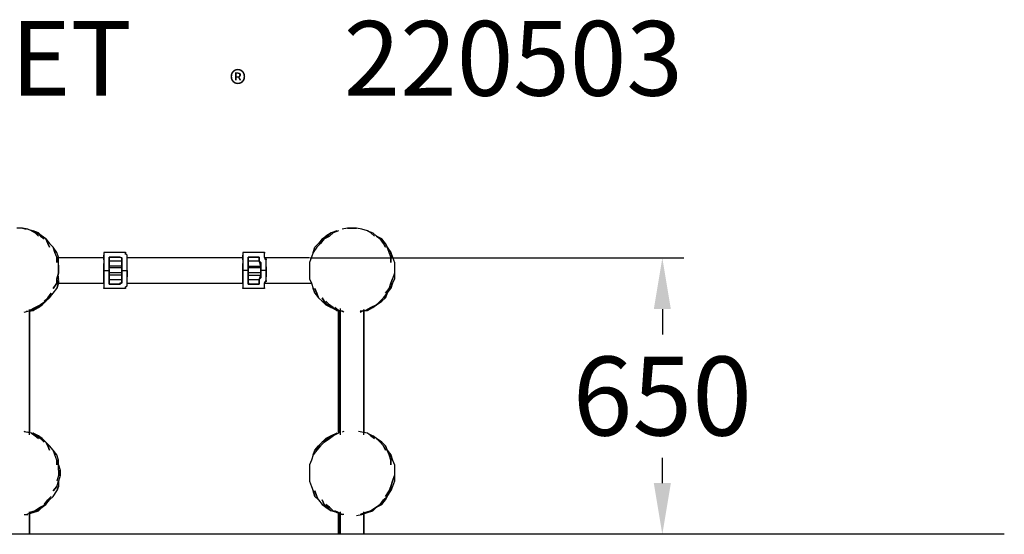
# Model space of a CAD drawing. Extents: x -1922 to 1922, y 0 to 1206.
# Drawn here: x -386 to 1922, y 0 to 1206 of the extents above; entities that cross this region are included whole.
import ezdxf

# ---------------------------------------------------------------- set-up
doc = ezdxf.new("R2010")
doc.units = 0
doc.header["$LTSCALE"] = 5
doc.header["$PDMODE"] = 33
doc.header["$PDSIZE"] = 20
doc.layers.get('Defpoints').update_dxf_attribs({"linetype": 'CONTINUOUS'})
for name, color, linetype in [('Lg_area', 4, 'CONTINUOUS'), ('Lg_dim', 7, 'CONTINUOUS'), ('Lg_prod', 40, 'CONTINUOUS'), ('Lg_txt', 4, 'CONTINUOUS')]:
    doc.layers.add(name, color=color, linetype=linetype)
doc.styles.add('LG1', font='arial.ttf', dxfattribs={"height": 185})
doc.styles.add('LG2', font='txt', dxfattribs={"height": 185})
doc.styles.get("Standard").update_dxf_attribs({"font": 'SIMPLEX'})
doc.dimstyles.new('LG_DIM', dxfattribs={"dimtxt": 2.5, "dimasz": 2.5, "dimexe": 1.25, "dimexo": 0.625, "dimtad": 1, "dimdec": 4, "dimdsep": 46, "dimlunit": 6, "dimtxsty": 'Standard', "dimcen": 2.5, "dimadec": 0, "dimazin": 0, "dimtfac": 1, "dimtdec": 4, "dimtmove": 0, "dimatfit": 3, "dimfxl": 0, "dimtolj": 1, "dimtzin": 0, "dimarcsym": 0})

# ---------------------------------------------------------------- blocks, each defined once
blk = doc.blocks.new('*D4')
at = {"layer": 'Defpoints', "color": 0}
for p in [(293.5, 647.8), (1120.4, 647.8), (1922, 0)]:
    blk.add_point(p, dxfattribs=at)
at = {"layer": 'Lg_dim', "color": 0, "lineweight": -2}
for p, q in [((294.5, 647.8), (1170.4, 647.8)), ((1120.4, 527.8), (1120.4, 468.5)), ((1120.4, 120), (1120.4, 179.6)), ((1921, 0), (1070.4, 0))]:
    blk.add_line(p, q, dxfattribs=at)
at = {"layer": 'Lg_dim', "color": 0}
for points in [[(1100.4, 527.8), (1140.4, 527.8), (1120.4, 647.8)], [(1100.4, 120), (1140.4, 120), (1120.4, 0)]]:
    blk.add_solid(points, dxfattribs=at)
at = {"layer": 'Lg_dim', "color": 4, "insert": (1120.4, 324.1), "char_height": 185, "attachment_point": 5, "style": 'LG1'}
blk.add_mtext('\\A1;650', dxfattribs=at)
blk = doc.blocks.new('prodnum')
at = {"layer": 'Lg_txt'}
for s, height, style, p in [('LAPPSET', 175, 'LG2', (0, 0)), ('®', 60, 'LG1', (1232.6, -2.3))]:
    blk.add_text(s, height=height, dxfattribs=dict(at, style=style)).set_placement(p)
at = {"layer": 'Lg_txt', "style": 'LG1'}
blk.add_attdef('PRODNUM', (1500, 0), '', height=175, dxfattribs=at)

msp = doc.modelspace()

# ---------------------------------------------------------------- linework, layer by layer
at = {"layer": 'Lg_area'}
msp.add_line((1922, 0), (-1922, 0), dxfattribs=at)
at = {"layer": 'Lg_prod'}
for p, q in [((-379.663, 717.61215), (-392.3641, 717.61215)), ((-366.9619, 715.4953), (-379.663, 717.61215)), ((-379.663, 717.61215), (-371.1956, 715.4953)), ((-366.9619, 715.4953), (-379.663, 717.61215)), ((-358.4945, 711.2616), (-366.9619, 715.4953)), ((-366.9619, 715.4953), (-354.2608, 711.2616)), ((382.403, 717.61215), (369.7019, 715.4953)), ((390.8704, 717.61215), (382.403, 717.61215)), ((382.403, 717.61215), (390.8704, 717.61215)), ((403.5715, 717.61215), (390.8704, 717.61215)), ((390.8704, 717.61215), (403.5715, 717.61215)), ((416.2726, 715.4953), (403.5715, 717.61215)), ((428.9737, 711.2616), (416.2726, 715.4953)), ((-358.4945, 711.2616), (-350.0271, 707.0279)), ((-350.0271, 707.0279), (-358.4945, 711.2616)), ((-341.5597, 707.0279), (-354.2608, 711.2616)), ((-354.2608, 711.2616), (-345.7934, 707.0279)), ((-341.5597, 707.0279), (-354.2608, 711.2616)), ((-345.7934, 707.0279), (-354.2608, 711.2616)), ((-341.5597, 698.5605), (-350.0271, 707.0279)), ((-350.0271, 707.0279), (-341.5597, 698.5605)), ((-345.7934, 707.0279), (-337.326, 698.5605)), ((-337.326, 698.5605), (-345.7934, 707.0279)), ((-333.0923, 698.5605), (-341.5597, 707.0279)), ((-341.5597, 707.0279), (-333.0923, 698.5605)), ((-328.8586, 692.20995), (-337.326, 698.5605)), ((-337.326, 698.5605), (-328.8586, 692.20995)), ((-324.6249, 692.20995), (-333.0923, 698.5605)), ((335.8323, 698.5605), (323.1312, 692.20995)), ((323.1312, 692.20995), (331.5986, 698.5605)), ((335.8323, 698.5605), (323.1312, 692.20995)), ((323.1312, 692.20995), (331.5986, 698.5605)), ((327.3649, 692.20995), (340.066, 698.5605)), ((340.066, 698.5605), (327.3649, 692.20995)), ((331.5986, 698.5605), (344.2997, 707.0279)), ((344.2997, 707.0279), (331.5986, 698.5605)), ((344.2997, 707.0279), (335.8323, 698.5605)), ((344.2997, 707.0279), (335.8323, 698.5605)), ((348.5334, 707.0279), (340.066, 698.5605)), ((340.066, 698.5605), (348.5334, 707.0279)), ((357.0008, 711.2616), (344.2997, 707.0279)), ((361.2345, 711.2616), (348.5334, 707.0279)), ((437.4411, 707.0279), (428.9737, 711.2616)), ((428.9737, 711.2616), (441.6748, 707.0279)), ((437.4411, 707.0279), (428.9737, 711.2616)), ((445.9085, 698.5605), (437.4411, 707.0279)), ((437.4411, 707.0279), (445.9085, 698.5605)), ((450.1422, 698.5605), (441.6748, 707.0279)), ((458.6096, 692.20995), (450.1422, 698.5605)), ((450.1422, 698.5605), (458.6096, 692.20995)), ((462.8433, 692.20995), (450.1422, 698.5605)), ((450.1422, 698.5605), (462.8433, 692.20995)), ((-320.3912, 681.6257), (-324.6249, 692.20995)), ((-324.6249, 692.20995), (-316.1575, 681.6257)), ((-320.3912, 681.6257), (-324.6249, 692.20995)), ((-316.1575, 673.1583), (-320.3912, 681.6257)), ((-320.3912, 681.6257), (-316.1575, 673.1583)), ((-307.6901, 673.1583), (-316.1575, 681.6257)), ((-303.4564, 660.4572), (-307.6901, 673.1583)), ((-307.6901, 673.1583), (-303.4564, 660.4572)), ((-299.2227, 660.4572), (-307.6901, 673.1583)), ((310.4301, 673.1583), (301.9627, 660.4572)), ((301.9627, 660.4572), (306.1964, 673.1583)), ((310.4301, 673.1583), (301.9627, 660.4572)), ((301.9627, 660.4572), (306.1964, 673.1583)), ((314.6638, 681.6257), (306.1964, 673.1583)), ((306.1964, 673.1583), (314.6638, 681.6257)), ((318.8975, 681.6257), (310.4301, 673.1583)), ((310.4301, 673.1583), (318.8975, 681.6257)), ((323.1312, 692.20995), (314.6638, 681.6257)), ((327.3649, 692.20995), (318.8975, 681.6257)), ((318.8975, 681.6257), (327.3649, 692.20995)), ((467.077, 681.6257), (458.6096, 692.20995)), ((458.6096, 692.20995), (467.077, 681.6257)), ((471.3107, 681.6257), (462.8433, 692.20995)), ((471.3107, 681.6257), (462.8433, 692.20995)), ((471.3107, 673.1583), (467.077, 681.6257)), ((467.077, 681.6257), (471.3107, 673.1583)), ((475.5444, 673.1583), (471.3107, 681.6257)), ((471.3107, 681.6257), (475.5444, 673.1583)), ((479.7781, 660.4572), (475.5444, 673.1583)), ((475.5444, 673.1583), (484.0118, 660.4572)), ((479.7781, 660.4572), (475.5444, 673.1583)), ((-299.2227, 649.87295), (-303.4564, 660.4572)), ((-299.2227, 649.87295), (-303.4564, 660.4572)), ((-294.989, 649.87295), (-299.2227, 660.4572)), ((-294.989, 649.87295), (-299.2227, 660.4572)), ((-299.2227, 649.87295), (-299.2227, 637.17185)), ((-299.2227, 637.17185), (-299.2227, 649.87295)), ((-189.1465, 647.7561), (-299.2227, 647.7561)), ((-294.989, 637.17185), (-294.989, 649.87295)), ((-138.3421, 660.4572), (-189.1465, 660.4572)), ((-189.1465, 660.4572), (-189.1465, 658.34035)), ((-189.1465, 660.4572), (-189.1465, 658.34035)), ((-189.1465, 660.4572), (-187.02965, 660.4572)), ((-189.1465, 658.34035), (-189.1465, 654.10665)), ((-189.1465, 658.34035), (-189.1465, 654.10665)), ((-189.1465, 649.87295), (-189.1465, 654.10665)), ((-189.1465, 654.10665), (-189.1465, 649.87295)), ((-189.1465, 643.5224), (-189.1465, 649.87295)), ((-189.1465, 649.87295), (-189.1465, 643.5224)), ((-176.4454, 649.87295), (-151.0432, 649.87295)), ((-176.4454, 647.7561), (-176.4454, 649.87295)), ((-176.4454, 647.7561), (-176.4454, 649.87295)), ((-176.4454, 649.87295), (-176.4454, 647.7561)), ((-176.4454, 649.87295), (-151.0432, 649.87295)), ((-151.0432, 649.87295), (-176.4454, 649.87295)), ((-176.4454, 649.87295), (-151.0432, 649.87295)), ((-176.4454, 649.87295), (-176.4454, 647.7561)), ((-176.4454, 643.5224), (-176.4454, 647.7561)), ((-176.4454, 643.5224), (-176.4454, 647.7561)), ((-176.4454, 647.7561), (-176.4454, 645.63925)), ((-176.4454, 647.7561), (-176.4454, 645.63925)), ((-151.0432, 649.87295), (-146.8095, 647.7561)), ((-151.0432, 649.87295), (-146.8095, 647.7561)), ((-146.8095, 647.7561), (-151.0432, 649.87295)), ((-146.8095, 647.7561), (-151.0432, 649.87295)), ((-146.8095, 647.7561), (-146.8095, 643.5224)), ((-146.8095, 645.63925), (-146.8095, 647.7561)), ((-146.8095, 647.7561), (-146.8095, 643.5224)), ((-146.8095, 645.63925), (-146.8095, 647.7561)), ((-138.3421, 656.2235), (-138.3421, 660.4572)), ((-138.3421, 660.4572), (-136.22525, 660.4572)), ((-138.3421, 658.34035), (-138.3421, 660.4572)), ((-138.3421, 660.4572), (-138.3421, 656.2235)), ((-138.3421, 658.34035), (-138.3421, 660.4572)), ((-134.1084, 654.10665), (-138.3421, 658.34035)), ((-134.1084, 654.10665), (-138.3421, 658.34035)), ((-134.1084, 649.87295), (-134.1084, 654.10665)), ((-134.1084, 649.87295), (-134.1084, 654.10665)), ((-134.1084, 643.5224), (-134.1084, 649.87295)), ((-134.1084, 643.5224), (-134.1084, 649.87295)), ((136.8484, 647.7561), (-134.1084, 647.7561)), ((136.8484, 660.4572), (136.8484, 658.34035)), ((136.8484, 660.4572), (138.96525, 660.4572)), ((187.6528, 660.4572), (136.8484, 660.4572)), ((136.8484, 660.4572), (136.8484, 658.34035)), ((136.8484, 660.4572), (138.96525, 660.4572)), ((136.8484, 658.34035), (136.8484, 654.10665)), ((136.8484, 658.34035), (136.8484, 654.10665)), ((136.8484, 649.87295), (136.8484, 654.10665)), ((136.8484, 654.10665), (136.8484, 649.87295)), ((136.8484, 643.5224), (136.8484, 649.87295)), ((136.8484, 649.87295), (136.8484, 643.5224)), ((174.9517, 649.87295), (149.5495, 649.87295)), ((149.5495, 649.87295), (174.9517, 649.87295)), ((149.5495, 649.87295), (174.9517, 649.87295)), ((149.5495, 647.7561), (149.5495, 649.87295)), ((149.5495, 647.7561), (149.5495, 649.87295)), ((149.5495, 649.87295), (149.5495, 647.7561)), ((149.5495, 649.87295), (174.9517, 649.87295)), ((149.5495, 649.87295), (149.5495, 647.7561)), ((149.5495, 643.5224), (149.5495, 647.7561)), ((149.5495, 643.5224), (149.5495, 647.7561)), ((149.5495, 647.7561), (149.5495, 645.63925)), ((149.5495, 645.63925), (149.5495, 647.7561)), ((174.9517, 649.87295), (174.9517, 647.7561)), ((174.9517, 647.7561), (174.9517, 649.87295)), ((174.9517, 649.87295), (174.9517, 647.7561)), ((174.9517, 647.7561), (174.9517, 649.87295)), ((174.9517, 645.63925), (174.9517, 647.7561)), ((174.9517, 647.7561), (174.9517, 643.5224)), ((174.9517, 647.7561), (174.9517, 643.5224)), ((174.9517, 647.7561), (174.9517, 645.63925)), ((187.6528, 660.4572), (189.76965, 660.4572)), ((187.6528, 658.34035), (187.6528, 660.4572)), ((187.6528, 660.4572), (189.76965, 660.4572)), ((187.6528, 658.34035), (187.6528, 660.4572)), ((187.6528, 654.10665), (187.6528, 658.34035)), ((187.6528, 654.10665), (187.6528, 658.34035)), ((187.6528, 649.87295), (187.6528, 654.10665)), ((187.6528, 649.87295), (187.6528, 654.10665)), ((191.8865, 643.5224), (187.6528, 649.87295)), ((191.8865, 643.5224), (187.6528, 649.87295)), ((293.4953, 647.7561), (187.6528, 647.7561)), ((297.729, 649.87295), (293.4953, 637.17185)), ((301.9627, 660.4572), (297.729, 649.87295)), ((484.0118, 649.87295), (479.7781, 660.4572)), ((479.7781, 660.4572), (484.0118, 649.87295)), ((484.0118, 660.4572), (488.2455, 649.87295)), ((488.2455, 649.87295), (484.0118, 660.4572)), ((484.0118, 649.87295), (484.0118, 637.17185)), ((484.0118, 637.17185), (484.0118, 649.87295)), ((488.2455, 649.87295), (492.4792, 637.17185)), ((488.2455, 649.87295), (492.4792, 637.17185)), ((-294.989, 624.47075), (-294.989, 637.17185)), ((-294.989, 630.8213), (-294.989, 624.47075)), ((-294.989, 624.47075), (-294.989, 611.76965)), ((-294.989, 611.76965), (-294.989, 624.47075)), ((-189.1465, 643.5224), (-189.1465, 635.055)), ((-189.1465, 643.5224), (-189.1465, 635.055)), ((-189.1465, 635.055), (-189.1465, 626.5876)), ((-189.1465, 626.5876), (-189.1465, 635.055)), ((-189.1465, 626.5876), (-189.1465, 618.1202)), ((-189.1465, 618.1202), (-189.1465, 626.5876)), ((-176.4454, 645.63925), (-176.4454, 641.40555)), ((-176.4454, 645.63925), (-176.4454, 641.40555)), ((-176.4454, 641.40555), (-176.4454, 643.5224)), ((-176.4454, 641.40555), (-176.4454, 643.5224)), ((-176.4454, 641.40555), (-176.4454, 637.17185)), ((-176.4454, 628.70445), (-176.4454, 641.40555)), ((-176.4454, 637.17185), (-176.4454, 641.40555)), ((-176.4454, 628.70445), (-176.4454, 641.40555)), ((-176.4454, 641.40555), (-146.8095, 641.40555)), ((-176.4454, 637.17185), (-176.4454, 632.93815)), ((-176.4454, 632.93815), (-176.4454, 637.17185)), ((-176.4454, 632.93815), (-176.4454, 628.70445)), ((-176.4454, 632.93815), (-176.4454, 628.70445)), ((-176.4454, 622.3539), (-176.4454, 628.70445)), ((-176.4454, 628.70445), (-176.4454, 626.5876)), ((-176.4454, 622.3539), (-176.4454, 628.70445)), ((-146.8095, 628.70445), (-176.4454, 628.70445)), ((-176.4454, 628.70445), (-176.4454, 626.5876)), ((-176.4454, 624.47075), (-176.4454, 626.5876)), ((-176.4454, 624.47075), (-176.4454, 626.5876)), ((-176.4454, 618.1202), (-176.4454, 624.47075)), ((-146.8095, 624.47075), (-176.4454, 624.47075)), ((-176.4454, 618.1202), (-176.4454, 624.47075)), ((-146.8095, 641.40555), (-146.8095, 645.63925)), ((-146.8095, 641.40555), (-146.8095, 645.63925)), ((-146.8095, 643.5224), (-146.8095, 641.40555)), ((-146.8095, 643.5224), (-146.8095, 641.40555)), ((-146.8095, 637.17185), (-146.8095, 641.40555)), ((-146.8095, 628.70445), (-146.8095, 641.40555)), ((-146.8095, 641.40555), (-146.8095, 637.17185)), ((-146.8095, 641.40555), (-146.8095, 628.70445)), ((-146.8095, 632.93815), (-146.8095, 637.17185)), ((-146.8095, 637.17185), (-146.8095, 632.93815)), ((-146.8095, 632.93815), (-146.8095, 628.70445)), ((-146.8095, 632.93815), (-146.8095, 628.70445)), ((-146.8095, 628.70445), (-146.8095, 622.3539)), ((-146.8095, 626.5876), (-146.8095, 628.70445)), ((-146.8095, 628.70445), (-146.8095, 622.3539)), ((-146.8095, 626.5876), (-146.8095, 628.70445)), ((-146.8095, 624.47075), (-146.8095, 626.5876)), ((-146.8095, 624.47075), (-146.8095, 626.5876)), ((-146.8095, 618.1202), (-146.8095, 624.47075)), ((-146.8095, 618.1202), (-146.8095, 624.47075)), ((-134.1084, 635.055), (-134.1084, 643.5224)), ((-134.1084, 635.055), (-134.1084, 643.5224)), ((-134.1084, 626.5876), (-134.1084, 635.055)), ((-134.1084, 626.5876), (-134.1084, 635.055)), ((-134.1084, 618.1202), (-134.1084, 626.5876)), ((-134.1084, 618.1202), (-134.1084, 626.5876)), ((136.8484, 643.5224), (136.8484, 635.055)), ((136.8484, 643.5224), (136.8484, 635.055)), ((136.8484, 635.055), (136.8484, 626.5876)), ((136.8484, 626.5876), (136.8484, 635.055)), ((136.8484, 626.5876), (136.8484, 618.1202)), ((136.8484, 618.1202), (136.8484, 626.5876)), ((149.5495, 645.63925), (149.5495, 641.40555)), ((149.5495, 641.40555), (149.5495, 645.63925)), ((149.5495, 641.40555), (149.5495, 643.5224)), ((149.5495, 641.40555), (149.5495, 643.5224)), ((149.5495, 641.40555), (149.5495, 637.17185)), ((149.5495, 628.70445), (149.5495, 641.40555)), ((149.5495, 637.17185), (149.5495, 641.40555)), ((149.5495, 628.70445), (149.5495, 641.40555)), ((149.5495, 641.40555), (174.9517, 641.40555)), ((149.5495, 637.17185), (149.5495, 632.93815)), ((149.5495, 632.93815), (149.5495, 637.17185)), ((149.5495, 632.93815), (149.5495, 628.70445)), ((149.5495, 632.93815), (149.5495, 628.70445)), ((149.5495, 622.3539), (149.5495, 628.70445)), ((149.5495, 628.70445), (149.5495, 626.5876)), ((149.5495, 622.3539), (149.5495, 628.70445)), ((149.5495, 626.5876), (149.5495, 628.70445)), ((149.5495, 628.70445), (179.1854, 628.70445)), ((149.5495, 624.47075), (149.5495, 626.5876)), ((149.5495, 624.47075), (149.5495, 626.5876)), ((149.5495, 618.1202), (149.5495, 624.47075)), ((179.1854, 624.47075), (149.5495, 624.47075)), ((149.5495, 624.47075), (149.5495, 618.1202)), ((174.9517, 641.40555), (174.9517, 645.63925)), ((174.9517, 645.63925), (174.9517, 641.40555)), ((174.9517, 643.5224), (174.9517, 641.40555)), ((174.9517, 643.5224), (174.9517, 641.40555)), ((179.1854, 628.70445), (174.9517, 641.40555)), ((174.9517, 641.40555), (179.1854, 637.17185)), ((174.9517, 641.40555), (179.1854, 637.17185)), ((174.9517, 641.40555), (179.1854, 628.70445)), ((179.1854, 632.93815), (179.1854, 637.17185)), ((179.1854, 637.17185), (179.1854, 632.93815)), ((179.1854, 628.70445), (179.1854, 632.93815)), ((179.1854, 632.93815), (179.1854, 628.70445)), ((179.1854, 626.5876), (179.1854, 628.70445)), ((179.1854, 628.70445), (179.1854, 622.3539)), ((179.1854, 628.70445), (179.1854, 622.3539)), ((179.1854, 626.5876), (179.1854, 628.70445)), ((179.1854, 624.47075), (179.1854, 626.5876)), ((179.1854, 626.5876), (179.1854, 624.47075)), ((179.1854, 618.1202), (179.1854, 624.47075)), ((179.1854, 618.1202), (179.1854, 624.47075)), ((187.6528, 645.63925), (191.8865, 645.63925)), ((187.6528, 645.63925), (191.8865, 645.63925)), ((191.8865, 645.63925), (191.8865, 643.5224)), ((191.8865, 645.63925), (191.8865, 643.5224)), ((191.8865, 635.055), (191.8865, 643.5224)), ((191.8865, 635.055), (191.8865, 643.5224)), ((191.8865, 626.5876), (191.8865, 635.055)), ((191.8865, 626.5876), (191.8865, 635.055)), ((191.8865, 626.5876), (191.8865, 618.1202)), ((191.8865, 618.1202), (191.8865, 626.5876)), ((293.4953, 637.17185), (293.4953, 624.47075)), ((293.4953, 624.47075), (293.4953, 611.76965)), ((492.4792, 637.17185), (492.4792, 624.47075)), ((492.4792, 624.47075), (492.4792, 611.76965)), ((-294.989, 611.76965), (-299.2227, 599.06855)), ((-299.2227, 599.06855), (-294.989, 611.76965)), ((-294.989, 599.06855), (-294.989, 605.4191)), ((-189.1465, 618.1202), (-176.4454, 618.1202)), ((-189.1465, 609.6528), (-189.1465, 618.1202)), ((-189.1465, 618.1202), (-189.1465, 609.6528)), ((-189.1465, 603.30225), (-189.1465, 609.6528)), ((-189.1465, 609.6528), (-189.1465, 603.30225)), ((-189.1465, 594.83485), (-189.1465, 603.30225)), ((-189.1465, 603.30225), (-189.1465, 594.83485)), ((-176.4454, 618.1202), (-176.4454, 622.3539)), ((-176.4454, 622.3539), (-176.4454, 618.1202)), ((-176.4454, 618.1202), (-176.4454, 613.8865)), ((-176.4454, 618.1202), (-176.4454, 613.8865)), ((-176.4454, 613.8865), (-176.4454, 618.1202)), ((-176.4454, 613.8865), (-176.4454, 618.1202)), ((-176.4454, 613.8865), (-176.4454, 609.6528)), ((-176.4454, 613.8865), (-176.4454, 611.76965)), ((-176.4454, 609.6528), (-176.4454, 613.8865)), ((-176.4454, 611.76965), (-176.4454, 613.8865)), ((-176.4454, 613.8865), (-146.8095, 613.8865)), ((-176.4454, 611.76965), (-176.4454, 607.53595)), ((-176.4454, 607.53595), (-176.4454, 611.76965)), ((-176.4454, 609.6528), (-176.4454, 605.4191)), ((-176.4454, 605.4191), (-176.4454, 609.6528)), ((-176.4454, 607.53595), (-176.4454, 596.9517)), ((-146.8095, 607.53595), (-176.4454, 607.53595)), ((-176.4454, 607.53595), (-176.4454, 596.9517)), ((-176.4454, 601.1854), (-176.4454, 605.4191)), ((-176.4454, 601.1854), (-176.4454, 605.4191)), ((-176.4454, 596.9517), (-176.4454, 601.1854)), ((-176.4454, 596.9517), (-176.4454, 601.1854)), ((-146.8095, 622.3539), (-146.8095, 618.1202)), ((-146.8095, 622.3539), (-146.8095, 618.1202)), ((-146.8095, 613.8865), (-146.8095, 618.1202)), ((-146.8095, 618.1202), (-134.1084, 618.1202)), ((-146.8095, 618.1202), (-146.8095, 613.8865)), ((-146.8095, 613.8865), (-146.8095, 618.1202)), ((-146.8095, 613.8865), (-146.8095, 618.1202)), ((-146.8095, 613.8865), (-146.8095, 609.6528)), ((-146.8095, 611.76965), (-146.8095, 613.8865)), ((-146.8095, 613.8865), (-146.8095, 609.6528)), ((-146.8095, 613.8865), (-146.8095, 611.76965)), ((-146.8095, 607.53595), (-146.8095, 611.76965)), ((-146.8095, 611.76965), (-146.8095, 607.53595)), ((-146.8095, 609.6528), (-146.8095, 605.4191)), ((-146.8095, 609.6528), (-146.8095, 605.4191)), ((-146.8095, 596.9517), (-146.8095, 607.53595)), ((-146.8095, 596.9517), (-146.8095, 607.53595)), ((-146.8095, 601.1854), (-146.8095, 605.4191)), ((-146.8095, 605.4191), (-146.8095, 601.1854)), ((-146.8095, 596.9517), (-146.8095, 601.1854)), ((-146.8095, 601.1854), (-146.8095, 596.9517)), ((-134.1084, 609.6528), (-134.1084, 618.1202)), ((-134.1084, 618.1202), (-134.1084, 609.6528)), ((-134.1084, 603.30225), (-134.1084, 609.6528)), ((-134.1084, 609.6528), (-134.1084, 603.30225)), ((-134.1084, 594.83485), (-134.1084, 603.30225)), ((-134.1084, 594.83485), (-134.1084, 603.30225)), ((149.5495, 618.1202), (136.8484, 618.1202)), ((136.8484, 609.6528), (136.8484, 618.1202)), ((136.8484, 618.1202), (136.8484, 609.6528)), ((136.8484, 603.30225), (136.8484, 609.6528)), ((136.8484, 609.6528), (136.8484, 603.30225)), ((136.8484, 594.83485), (136.8484, 603.30225)), ((136.8484, 603.30225), (136.8484, 594.83485)), ((149.5495, 622.3539), (149.5495, 618.1202)), ((149.5495, 622.3539), (149.5495, 618.1202)), ((149.5495, 618.1202), (149.5495, 613.8865)), ((149.5495, 613.8865), (149.5495, 618.1202)), ((149.5495, 613.8865), (149.5495, 618.1202)), ((149.5495, 618.1202), (149.5495, 613.8865)), ((149.5495, 613.8865), (149.5495, 611.76965)), ((149.5495, 609.6528), (149.5495, 613.8865)), ((149.5495, 611.76965), (149.5495, 613.8865)), ((149.5495, 613.8865), (179.1854, 613.8865)), ((149.5495, 613.8865), (149.5495, 609.6528)), ((149.5495, 611.76965), (149.5495, 607.53595)), ((149.5495, 607.53595), (149.5495, 611.76965)), ((149.5495, 605.4191), (149.5495, 609.6528)), ((149.5495, 609.6528), (149.5495, 605.4191)), ((149.5495, 607.53595), (179.1854, 607.53595)), ((149.5495, 607.53595), (149.5495, 596.9517)), ((149.5495, 607.53595), (149.5495, 596.9517)), ((149.5495, 601.1854), (149.5495, 605.4191)), ((149.5495, 601.1854), (149.5495, 605.4191)), ((149.5495, 596.9517), (149.5495, 601.1854)), ((149.5495, 596.9517), (149.5495, 601.1854)), ((179.1854, 607.53595), (174.9517, 596.9517)), ((174.9517, 596.9517), (179.1854, 607.53595)), ((179.1854, 601.1854), (174.9517, 596.9517)), ((179.1854, 601.1854), (174.9517, 596.9517)), ((179.1854, 622.3539), (179.1854, 618.1202)), ((179.1854, 618.1202), (179.1854, 622.3539)), ((191.8865, 618.1202), (179.1854, 618.1202)), ((179.1854, 618.1202), (179.1854, 613.8865)), ((179.1854, 613.8865), (179.1854, 618.1202)), ((179.1854, 618.1202), (179.1854, 613.8865)), ((179.1854, 613.8865), (179.1854, 618.1202)), ((179.1854, 613.8865), (179.1854, 611.76965)), ((179.1854, 611.76965), (179.1854, 613.8865)), ((179.1854, 613.8865), (179.1854, 609.6528)), ((179.1854, 613.8865), (179.1854, 609.6528)), ((179.1854, 611.76965), (179.1854, 607.53595)), ((179.1854, 607.53595), (179.1854, 611.76965)), ((179.1854, 609.6528), (179.1854, 605.4191)), ((179.1854, 609.6528), (179.1854, 605.4191)), ((179.1854, 605.4191), (179.1854, 601.1854)), ((179.1854, 605.4191), (179.1854, 601.1854)), ((191.8865, 609.6528), (191.8865, 618.1202)), ((191.8865, 618.1202), (191.8865, 609.6528)), ((191.8865, 603.30225), (191.8865, 609.6528)), ((191.8865, 609.6528), (191.8865, 603.30225)), ((191.8865, 594.83485), (191.8865, 603.30225)), ((191.8865, 594.83485), (191.8865, 603.30225)), ((293.4953, 611.76965), (293.4953, 599.06855)), ((492.4792, 611.76965), (488.2455, 599.06855)), ((492.4792, 611.76965), (488.2455, 599.06855)), ((492.4792, 611.76965), (492.4792, 599.06855)), ((-299.2227, 588.4843), (-307.6901, 575.7832)), ((-307.6901, 575.7832), (-299.2227, 588.4843)), ((-294.989, 599.06855), (-299.2227, 588.4843)), ((-299.2227, 588.4843), (-299.2227, 599.06855)), ((-299.2227, 588.4843), (-189.1465, 588.4843)), ((-294.989, 588.4843), (-299.2227, 575.7832)), ((-299.2227, 575.7832), (-294.989, 588.4843)), ((-294.989, 594.83485), (-294.989, 588.4843)), ((-189.1465, 588.4843), (-189.1465, 594.83485)), ((-189.1465, 594.83485), (-189.1465, 588.4843)), ((-189.1465, 588.4843), (-189.1465, 582.13375)), ((-189.1465, 588.4843), (-189.1465, 582.13375)), ((-189.1465, 582.13375), (-189.1465, 580.0169)), ((-189.1465, 582.13375), (-189.1465, 580.0169)), ((-189.1465, 580.0169), (-189.1465, 577.90005)), ((-189.1465, 580.0169), (-189.1465, 577.90005)), ((-189.1465, 575.7832), (-189.1465, 577.90005)), ((-189.1465, 575.7832), (-189.1465, 577.90005)), ((-189.1465, 577.90005), (-189.1465, 575.7832)), ((-189.1465, 577.90005), (-189.1465, 575.7832)), ((-176.4454, 596.9517), (-176.4454, 592.718)), ((-176.4454, 592.718), (-176.4454, 596.9517)), ((-176.4454, 596.9517), (-146.8095, 596.9517)), ((-176.4454, 596.9517), (-176.4454, 592.718)), ((-176.4454, 592.718), (-176.4454, 596.9517)), ((-176.4454, 592.718), (-176.4454, 590.60115)), ((-176.4454, 588.4843), (-176.4454, 592.718)), ((-176.4454, 592.718), (-176.4454, 588.4843)), ((-176.4454, 590.60115), (-176.4454, 592.718)), ((-176.4454, 586.36745), (-176.4454, 590.60115)), ((-176.4454, 586.36745), (-176.4454, 590.60115)), ((-176.4454, 586.36745), (-176.4454, 588.4843)), ((-176.4454, 588.4843), (-176.4454, 586.36745)), ((-176.4454, 588.4843), (-174.32855, 588.4843)), ((-151.0432, 586.36745), (-176.4454, 586.36745)), ((-176.4454, 586.36745), (-151.0432, 586.36745)), ((-151.0432, 586.36745), (-176.4454, 586.36745)), ((-151.0432, 586.36745), (-176.4454, 586.36745)), ((-146.8095, 590.60115), (-151.0432, 586.36745)), ((-151.0432, 586.36745), (-146.8095, 590.60115)), ((-146.8095, 588.4843), (-151.0432, 588.4843)), ((-151.0432, 588.4843), (-151.0432, 586.36745)), ((-146.8095, 588.4843), (-151.0432, 588.4843)), ((-151.0432, 588.4843), (-151.0432, 586.36745)), ((-146.8095, 596.9517), (-146.8095, 592.718)), ((-146.8095, 592.718), (-146.8095, 596.9517)), ((-146.8095, 596.9517), (-146.8095, 592.718)), ((-146.8095, 596.9517), (-146.8095, 592.718)), ((-146.8095, 592.718), (-146.8095, 590.60115)), ((-146.8095, 590.60115), (-146.8095, 592.718)), ((-146.8095, 592.718), (-146.8095, 588.4843)), ((-146.8095, 592.718), (-146.8095, 588.4843)), ((-138.3421, 580.0169), (-134.1084, 582.13375)), ((-138.3421, 580.0169), (-134.1084, 582.13375)), ((-138.3421, 577.90005), (-138.3421, 580.0169)), ((-138.3421, 577.90005), (-138.3421, 580.0169)), ((-138.3421, 575.7832), (-138.3421, 580.0169)), ((-138.3421, 575.7832), (-138.3421, 580.0169)), ((-138.3421, 577.90005), (-138.3421, 575.7832)), ((-138.3421, 577.90005), (-138.3421, 575.7832)), ((-134.1084, 588.4843), (-134.1084, 594.83485)), ((-134.1084, 588.4843), (-134.1084, 594.83485)), ((-134.1084, 582.13375), (-134.1084, 588.4843)), ((-134.1084, 582.13375), (-134.1084, 588.4843)), ((-134.1084, 588.4843), (136.8484, 588.4843)), ((136.8484, 588.4843), (136.8484, 594.83485)), ((136.8484, 594.83485), (136.8484, 588.4843)), ((136.8484, 588.4843), (136.8484, 582.13375)), ((136.8484, 588.4843), (136.8484, 582.13375)), ((136.8484, 582.13375), (136.8484, 580.0169)), ((136.8484, 582.13375), (136.8484, 580.0169)), ((136.8484, 580.0169), (136.8484, 577.90005)), ((136.8484, 580.0169), (136.8484, 577.90005)), ((136.8484, 575.7832), (136.8484, 577.90005)), ((136.8484, 575.7832), (136.8484, 577.90005)), ((136.8484, 577.90005), (136.8484, 575.7832)), ((136.8484, 577.90005), (136.8484, 575.7832)), ((149.5495, 596.9517), (149.5495, 592.718)), ((149.5495, 592.718), (149.5495, 596.9517)), ((149.5495, 592.718), (149.5495, 596.9517)), ((149.5495, 596.9517), (174.9517, 596.9517)), ((149.5495, 596.9517), (149.5495, 592.718)), ((149.5495, 592.718), (149.5495, 588.4843)), ((149.5495, 590.60115), (149.5495, 592.718)), ((149.5495, 588.4843), (149.5495, 592.718)), ((149.5495, 592.718), (149.5495, 590.60115)), ((149.5495, 586.36745), (149.5495, 590.60115)), ((149.5495, 586.36745), (149.5495, 590.60115)), ((149.5495, 588.4843), (149.5495, 586.36745)), ((149.5495, 588.4843), (151.66635, 588.4843)), ((149.5495, 586.36745), (149.5495, 588.4843)), ((174.9517, 586.36745), (149.5495, 586.36745)), ((174.9517, 586.36745), (149.5495, 586.36745)), ((174.9517, 586.36745), (149.5495, 586.36745)), ((149.5495, 586.36745), (174.9517, 586.36745)), ((174.9517, 596.9517), (174.9517, 592.718)), ((174.9517, 592.718), (174.9517, 596.9517)), ((174.9517, 596.9517), (174.9517, 592.718)), ((174.9517, 596.9517), (174.9517, 592.718)), ((174.9517, 592.718), (174.9517, 588.4843)), ((174.9517, 592.718), (174.9517, 590.60115)), ((174.9517, 588.4843), (174.9517, 592.718)), ((174.9517, 592.718), (174.9517, 590.60115)), ((174.9517, 586.36745), (174.9517, 590.60115)), ((174.9517, 590.60115), (174.9517, 586.36745)), ((174.9517, 588.4843), (174.9517, 586.36745)), ((174.9517, 588.4843), (174.9517, 586.36745)), ((187.6528, 588.4843), (191.8865, 594.83485)), ((187.6528, 588.4843), (191.8865, 594.83485)), ((191.8865, 592.718), (187.6528, 590.60115)), ((191.8865, 592.718), (187.6528, 590.60115)), ((187.6528, 582.13375), (187.6528, 588.4843)), ((187.6528, 582.13375), (187.6528, 588.4843)), ((187.6528, 588.4843), (297.729, 588.4843)), ((187.6528, 580.0169), (187.6528, 582.13375)), ((187.6528, 580.0169), (187.6528, 582.13375)), ((187.6528, 577.90005), (187.6528, 580.0169)), ((187.6528, 577.90005), (187.6528, 580.0169)), ((187.6528, 577.90005), (187.6528, 575.7832)), ((187.6528, 575.7832), (187.6528, 577.90005)), ((187.6528, 577.90005), (187.6528, 575.7832)), ((187.6528, 575.7832), (187.6528, 577.90005)), ((191.8865, 592.718), (191.8865, 594.83485)), ((191.8865, 594.83485), (191.8865, 592.718)), ((293.4953, 599.06855), (297.729, 588.4843)), ((297.729, 588.4843), (301.9627, 575.7832)), ((484.0118, 588.4843), (479.7781, 575.7832)), ((479.7781, 575.7832), (484.0118, 588.4843)), ((488.2455, 599.06855), (484.0118, 588.4843)), ((484.0118, 588.4843), (488.2455, 599.06855)), ((488.2455, 588.4843), (484.0118, 575.7832)), ((484.0118, 575.7832), (488.2455, 588.4843)), ((492.4792, 599.06855), (488.2455, 588.4843)), ((492.4792, 599.06855), (488.2455, 588.4843)), ((-320.3912, 554.6147), (-328.8586, 546.1473)), ((-328.8586, 546.1473), (-320.3912, 554.6147)), ((-324.6249, 546.1473), (-316.1575, 554.6147)), ((-320.3912, 554.6147), (-311.9238, 565.19895)), ((-311.9238, 565.19895), (-320.3912, 554.6147)), ((-316.1575, 554.6147), (-307.6901, 565.19895)), ((-307.6901, 565.19895), (-299.2227, 575.7832)), ((-138.3421, 575.7832), (-189.1465, 575.7832)), ((187.6528, 575.7832), (136.8484, 575.7832)), ((301.9627, 575.7832), (306.1964, 565.19895)), ((306.1964, 565.19895), (301.9627, 575.7832)), ((306.1964, 575.7832), (310.4301, 565.19895)), ((310.4301, 565.19895), (306.1964, 575.7832)), ((306.1964, 565.19895), (314.6638, 554.6147)), ((306.1964, 565.19895), (314.6638, 554.6147)), ((310.4301, 565.19895), (314.6638, 554.6147)), ((314.6638, 554.6147), (310.4301, 565.19895)), ((314.6638, 554.6147), (323.1312, 546.1473)), ((323.1312, 554.6147), (327.3649, 546.1473)), ((327.3649, 546.1473), (323.1312, 554.6147)), ((467.077, 554.6147), (458.6096, 546.1473)), ((458.6096, 546.1473), (467.077, 554.6147)), ((462.8433, 546.1473), (471.3107, 554.6147)), ((462.8433, 546.1473), (471.3107, 554.6147)), ((467.077, 554.6147), (475.5444, 565.19895)), ((475.5444, 565.19895), (467.077, 554.6147)), ((479.7781, 575.7832), (471.3107, 565.19895)), ((471.3107, 565.19895), (479.7781, 575.7832)), ((471.3107, 554.6147), (475.5444, 565.19895)), ((475.5444, 565.19895), (471.3107, 554.6147)), ((475.5444, 565.19895), (484.0118, 575.7832)), ((-362.7282, 524.9788), (-350.0271, 531.32935)), ((-350.0271, 531.32935), (-362.7282, 524.9788)), ((-358.4945, 524.9788), (-345.7934, 531.32935)), ((-345.7934, 531.32935), (-358.4945, 524.9788)), ((-341.5597, 531.32935), (-354.2608, 524.9788)), ((-354.2608, 524.9788), (-345.7934, 531.32935)), ((-354.2608, 524.9788), (-341.5597, 531.32935)), ((-350.0271, 531.32935), (-337.326, 537.6799)), ((-337.326, 537.6799), (-350.0271, 531.32935)), ((-333.0923, 537.6799), (-345.7934, 531.32935)), ((-345.7934, 531.32935), (-333.0923, 537.6799)), ((-341.5597, 531.32935), (-333.0923, 537.6799)), ((-333.0923, 537.6799), (-341.5597, 531.32935)), ((-337.326, 537.6799), (-324.6249, 546.1473)), ((-324.6249, 546.1473), (-337.326, 537.6799)), ((-333.0923, 537.6799), (-324.6249, 546.1473)), ((331.5986, 537.6799), (323.1312, 546.1473)), ((323.1312, 546.1473), (335.8323, 537.6799)), ((323.1312, 546.1473), (331.5986, 537.6799)), ((327.3649, 546.1473), (335.8323, 537.6799)), ((327.3649, 546.1473), (335.8323, 537.6799)), ((331.5986, 546.1473), (340.066, 537.6799)), ((340.066, 537.6799), (331.5986, 546.1473)), ((331.5986, 537.6799), (344.2997, 531.32935)), ((331.5986, 537.6799), (344.2997, 531.32935)), ((335.8323, 537.6799), (344.2997, 531.32935)), ((344.2997, 531.32935), (335.8323, 537.6799)), ((348.5334, 531.32935), (340.066, 537.6799)), ((340.066, 537.6799), (348.5334, 531.32935)), ((357.0008, 524.9788), (344.2997, 531.32935)), ((348.5334, 531.32935), (357.0008, 524.9788)), ((361.2345, 524.9788), (352.7671, 531.32935)), ((424.74, 524.9788), (437.4411, 531.32935)), ((437.4411, 531.32935), (424.74, 524.9788)), ((428.9737, 524.9788), (441.6748, 531.32935)), ((437.4411, 531.32935), (450.1422, 537.6799)), ((450.1422, 537.6799), (437.4411, 531.32935)), ((441.6748, 531.32935), (450.1422, 537.6799)), ((458.6096, 546.1473), (450.1422, 537.6799)), ((450.1422, 537.6799), (462.8433, 546.1473)), ((462.8433, 546.1473), (450.1422, 537.6799)), ((450.1422, 537.6799), (458.6096, 546.1473)), ((-375.4293, 520.7451), (-366.9619, 522.86195)), ((-371.1956, 522.86195), (-358.4945, 524.9788)), ((-362.7282, 527.09565), (-362.7282, 237.0872)), ((-362.7282, 232.8535), (-362.7282, 527.09565)), ((-362.7282, 522.86195), (-354.2608, 524.9788)), ((-362.7282, 237.0872), (-362.7282, 524.9788)), ((-362.7282, 524.9788), (-362.7282, 237.0872)), ((357.0008, 524.9788), (369.7019, 522.86195)), ((369.7019, 522.86195), (361.2345, 524.9788)), ((361.2345, 524.9788), (361.2345, 237.0872)), ((361.2345, 237.0872), (361.2345, 524.9788)), ((365.4682, 529.2125), (365.4682, 232.8535)), ((365.4682, 524.9788), (365.4682, 234.97035)), ((365.4682, 237.0872), (365.4682, 524.9788)), ((373.9356, 520.7451), (369.7019, 522.86195)), ((424.74, 524.9788), (412.0389, 522.86195)), ((412.0389, 520.7451), (416.2726, 522.86195)), ((416.2726, 522.86195), (428.9737, 524.9788)), ((420.5063, 527.09565), (420.5063, 237.0872)), ((420.5063, 232.8535), (420.5063, 527.09565)), ((420.5063, 237.0872), (420.5063, 524.9788)), ((420.5063, 524.9788), (420.5063, 237.0872)), ((-371.1956, 239.20405), (-375.4293, 241.3209)), ((-375.4293, 241.3209), (-366.9619, 239.20405)), ((-358.4945, 237.0872), (-366.9619, 239.20405)), ((-366.9619, 239.20405), (-354.2608, 237.0872)), ((-358.4945, 237.0872), (-350.0271, 230.73665)), ((-350.0271, 230.73665), (-358.4945, 237.0872)), ((-341.5597, 230.73665), (-354.2608, 237.0872)), ((-354.2608, 237.0872), (-345.7934, 230.73665)), ((-341.5597, 230.73665), (-354.2608, 237.0872)), ((-345.7934, 230.73665), (-354.2608, 237.0872)), ((357.0008, 237.0872), (344.2997, 230.73665)), ((361.2345, 237.0872), (348.5334, 230.73665)), ((373.9356, 241.3209), (369.7019, 239.20405)), ((416.2726, 239.20405), (407.8052, 241.3209)), ((428.9737, 237.0872), (416.2726, 239.20405)), ((437.4411, 230.73665), (428.9737, 237.0872)), ((428.9737, 237.0872), (441.6748, 230.73665)), ((437.4411, 230.73665), (428.9737, 237.0872)), ((-341.5597, 224.3861), (-350.0271, 230.73665)), ((-350.0271, 230.73665), (-341.5597, 224.3861)), ((-345.7934, 230.73665), (-337.326, 224.3861)), ((-337.326, 224.3861), (-345.7934, 230.73665)), ((-333.0923, 224.3861), (-341.5597, 230.73665)), ((-341.5597, 230.73665), (-333.0923, 224.3861)), ((-328.8586, 215.9187), (-337.326, 224.3861)), ((-337.326, 224.3861), (-328.8586, 215.9187)), ((-324.6249, 215.9187), (-333.0923, 224.3861)), ((-320.3912, 207.4513), (-324.6249, 215.9187)), ((-324.6249, 215.9187), (-316.1575, 207.4513)), ((-320.3912, 207.4513), (-324.6249, 215.9187)), ((323.1312, 215.9187), (314.6638, 207.4513)), ((327.3649, 215.9187), (318.8975, 207.4513)), ((318.8975, 207.4513), (327.3649, 215.9187)), ((335.8323, 224.3861), (323.1312, 215.9187)), ((323.1312, 215.9187), (331.5986, 224.3861)), ((335.8323, 224.3861), (323.1312, 215.9187)), ((323.1312, 215.9187), (331.5986, 224.3861)), ((327.3649, 215.9187), (340.066, 224.3861)), ((340.066, 224.3861), (327.3649, 215.9187)), ((331.5986, 224.3861), (344.2997, 230.73665)), ((344.2997, 230.73665), (331.5986, 224.3861)), ((344.2997, 230.73665), (335.8323, 224.3861)), ((344.2997, 230.73665), (335.8323, 224.3861)), ((348.5334, 230.73665), (340.066, 224.3861)), ((340.066, 224.3861), (348.5334, 230.73665)), ((445.9085, 224.3861), (437.4411, 230.73665)), ((437.4411, 230.73665), (445.9085, 224.3861)), ((450.1422, 224.3861), (441.6748, 230.73665)), ((458.6096, 215.9187), (450.1422, 224.3861)), ((450.1422, 224.3861), (458.6096, 215.9187)), ((462.8433, 215.9187), (450.1422, 224.3861)), ((450.1422, 224.3861), (462.8433, 215.9187)), ((467.077, 207.4513), (458.6096, 215.9187)), ((458.6096, 215.9187), (467.077, 207.4513)), ((471.3107, 207.4513), (462.8433, 215.9187)), ((471.3107, 207.4513), (462.8433, 215.9187)), ((-316.1575, 196.86705), (-320.3912, 207.4513)), ((-320.3912, 207.4513), (-316.1575, 196.86705)), ((-307.6901, 196.86705), (-316.1575, 207.4513)), ((-303.4564, 186.2828), (-307.6901, 196.86705)), ((-307.6901, 196.86705), (-303.4564, 186.2828)), ((-299.2227, 186.2828), (-307.6901, 196.86705)), ((-299.2227, 173.5817), (-303.4564, 186.2828)), ((-299.2227, 173.5817), (-303.4564, 186.2828)), ((-294.989, 173.5817), (-299.2227, 186.2828)), ((-294.989, 173.5817), (-299.2227, 186.2828)), ((301.9627, 186.2828), (297.729, 173.5817)), ((310.4301, 196.86705), (301.9627, 186.2828)), ((301.9627, 186.2828), (306.1964, 196.86705)), ((310.4301, 196.86705), (301.9627, 186.2828)), ((301.9627, 186.2828), (306.1964, 196.86705)), ((314.6638, 207.4513), (306.1964, 196.86705)), ((306.1964, 196.86705), (314.6638, 207.4513)), ((318.8975, 207.4513), (310.4301, 196.86705)), ((310.4301, 196.86705), (318.8975, 207.4513)), ((471.3107, 196.86705), (467.077, 207.4513)), ((467.077, 207.4513), (471.3107, 196.86705)), ((475.5444, 196.86705), (471.3107, 207.4513)), ((471.3107, 207.4513), (475.5444, 196.86705)), ((479.7781, 186.2828), (475.5444, 196.86705)), ((475.5444, 196.86705), (484.0118, 186.2828)), ((479.7781, 186.2828), (475.5444, 196.86705)), ((484.0118, 173.5817), (479.7781, 186.2828)), ((479.7781, 186.2828), (484.0118, 173.5817)), ((484.0118, 186.2828), (488.2455, 173.5817)), ((488.2455, 173.5817), (484.0118, 186.2828)), ((-299.2227, 173.5817), (-299.2227, 162.99745)), ((-299.2227, 162.99745), (-299.2227, 173.5817)), ((-294.989, 162.99745), (-294.989, 173.5817)), ((-294.989, 150.29635), (-294.989, 162.99745)), ((-294.989, 162.99745), (-290.7553, 150.29635)), ((-294.989, 150.29635), (-294.989, 162.99745)), ((297.729, 173.5817), (293.4953, 162.99745)), ((293.4953, 162.99745), (293.4953, 150.29635)), ((484.0118, 173.5817), (484.0118, 162.99745)), ((484.0118, 162.99745), (484.0118, 173.5817)), ((488.2455, 173.5817), (492.4792, 162.99745)), ((488.2455, 173.5817), (492.4792, 162.99745)), ((492.4792, 162.99745), (492.4792, 150.29635)), ((-294.989, 150.29635), (-294.989, 137.59525)), ((-294.989, 150.29635), (-294.989, 137.59525)), ((-290.7553, 137.59525), (-290.7553, 150.29635)), ((-290.7553, 150.29635), (-290.7553, 137.59525)), ((293.4953, 150.29635), (293.4953, 137.59525)), ((492.4792, 150.29635), (492.4792, 137.59525)), ((-294.989, 137.59525), (-299.2227, 124.89415)), ((-294.989, 137.59525), (-299.2227, 124.89415)), ((-299.2227, 112.19305), (-294.989, 124.89415)), ((-299.2227, 112.19305), (-294.989, 124.89415)), ((-290.7553, 137.59525), (-294.989, 124.89415)), ((-294.989, 124.89415), (-294.989, 112.19305)), ((293.4953, 137.59525), (293.4953, 124.89415)), ((293.4953, 124.89415), (297.729, 112.19305)), ((484.0118, 112.19305), (488.2455, 124.89415)), ((488.2455, 124.89415), (484.0118, 112.19305)), ((492.4792, 137.59525), (488.2455, 124.89415)), ((488.2455, 124.89415), (492.4792, 137.59525)), ((492.4792, 124.89415), (488.2455, 112.19305)), ((492.4792, 124.89415), (488.2455, 112.19305)), ((492.4792, 137.59525), (492.4792, 124.89415)), ((-299.2227, 112.19305), (-307.6901, 101.6088)), ((-307.6901, 101.6088), (-299.2227, 112.19305)), ((-307.6901, 88.9077), (-299.2227, 101.6088)), ((-294.989, 112.19305), (-299.2227, 101.6088)), ((-299.2227, 101.6088), (-294.989, 112.19305)), ((297.729, 112.19305), (301.9627, 101.6088)), ((301.9627, 101.6088), (306.1964, 88.9077)), ((306.1964, 88.9077), (301.9627, 101.6088)), ((306.1964, 101.6088), (310.4301, 88.9077)), ((310.4301, 88.9077), (306.1964, 101.6088)), ((479.7781, 101.6088), (471.3107, 88.9077)), ((471.3107, 88.9077), (479.7781, 101.6088)), ((475.5444, 88.9077), (484.0118, 101.6088)), ((484.0118, 112.19305), (479.7781, 101.6088)), ((479.7781, 101.6088), (484.0118, 112.19305)), ((488.2455, 112.19305), (484.0118, 101.6088)), ((484.0118, 101.6088), (488.2455, 112.19305)), ((-337.326, 63.5055), (-324.6249, 69.85605)), ((-324.6249, 69.85605), (-337.326, 63.5055)), ((-333.0923, 63.5055), (-324.6249, 69.85605)), ((-320.3912, 80.4403), (-328.8586, 69.85605)), ((-328.8586, 69.85605), (-320.3912, 80.4403)), ((-324.6249, 69.85605), (-316.1575, 80.4403)), ((-320.3912, 80.4403), (-311.9238, 88.9077)), ((-311.9238, 88.9077), (-320.3912, 80.4403)), ((-316.1575, 80.4403), (-307.6901, 88.9077)), ((306.1964, 88.9077), (314.6638, 80.4403)), ((306.1964, 88.9077), (314.6638, 80.4403)), ((310.4301, 88.9077), (314.6638, 80.4403)), ((314.6638, 80.4403), (310.4301, 88.9077)), ((314.6638, 80.4403), (323.1312, 69.85605)), ((323.1312, 80.4403), (327.3649, 69.85605)), ((327.3649, 69.85605), (323.1312, 80.4403)), ((331.5986, 63.5055), (323.1312, 69.85605)), ((323.1312, 69.85605), (335.8323, 63.5055)), ((323.1312, 69.85605), (331.5986, 63.5055)), ((327.3649, 69.85605), (335.8323, 63.5055)), ((327.3649, 69.85605), (335.8323, 63.5055)), ((331.5986, 69.85605), (340.066, 63.5055)), ((340.066, 63.5055), (331.5986, 69.85605)), ((458.6096, 69.85605), (450.1422, 63.5055)), ((450.1422, 63.5055), (462.8433, 69.85605)), ((462.8433, 69.85605), (450.1422, 63.5055)), ((450.1422, 63.5055), (458.6096, 69.85605)), ((467.077, 80.4403), (458.6096, 69.85605)), ((458.6096, 69.85605), (467.077, 80.4403)), ((462.8433, 69.85605), (471.3107, 80.4403)), ((462.8433, 69.85605), (471.3107, 80.4403)), ((467.077, 80.4403), (475.5444, 88.9077)), ((475.5444, 88.9077), (467.077, 80.4403)), ((471.3107, 80.4403), (475.5444, 88.9077)), ((475.5444, 88.9077), (471.3107, 80.4403)), ((-375.4293, 46.5707), (-366.9619, 46.5707)), ((-371.1956, 46.5707), (-358.4945, 50.8044)), ((-362.7282, 50.8044), (-350.0271, 55.0381)), ((-350.0271, 55.0381), (-362.7282, 50.8044)), ((-362.7282, 0), (-362.7282, 52.92125)), ((-362.7282, 48.68755), (-354.2608, 50.8044)), ((-362.7282, 0), (-362.7282, 50.8044)), ((-362.7282, 50.8044), (-362.7282, 0)), ((-362.7282, 48.68755), (-362.7282, 0)), ((-358.4945, 50.8044), (-345.7934, 55.0381)), ((-345.7934, 55.0381), (-358.4945, 50.8044)), ((-341.5597, 55.0381), (-354.2608, 50.8044)), ((-354.2608, 50.8044), (-345.7934, 55.0381)), ((-354.2608, 50.8044), (-341.5597, 55.0381)), ((-350.0271, 55.0381), (-337.326, 63.5055)), ((-337.326, 63.5055), (-350.0271, 55.0381)), ((-333.0923, 63.5055), (-345.7934, 55.0381)), ((-345.7934, 55.0381), (-333.0923, 63.5055)), ((-341.5597, 55.0381), (-333.0923, 63.5055)), ((-333.0923, 63.5055), (-341.5597, 55.0381)), ((331.5986, 63.5055), (344.2997, 55.0381)), ((331.5986, 63.5055), (344.2997, 55.0381)), ((335.8323, 63.5055), (344.2997, 55.0381)), ((344.2997, 55.0381), (335.8323, 63.5055)), ((348.5334, 55.0381), (340.066, 63.5055)), ((340.066, 63.5055), (348.5334, 55.0381)), ((357.0008, 50.8044), (344.2997, 55.0381)), ((348.5334, 55.0381), (357.0008, 50.8044)), ((361.2345, 50.8044), (352.7671, 55.0381)), ((357.0008, 50.8044), (369.7019, 46.5707)), ((369.7019, 46.5707), (361.2345, 50.8044)), ((361.2345, 50.8044), (361.2345, 0)), ((361.2345, 0), (361.2345, 48.68755)), ((365.4682, 52.92125), (365.4682, 0)), ((365.4682, 50.8044), (365.4682, 0)), ((365.4682, 0), (365.4682, 50.8044)), ((365.4682, 0), (365.4682, 50.8044)), ((373.9356, 46.5707), (369.7019, 46.5707)), ((403.5715, 44.45385), (416.2726, 46.5707)), ((424.74, 50.8044), (412.0389, 46.5707)), ((416.2726, 46.5707), (428.9737, 50.8044)), ((420.5063, 0), (420.5063, 52.92125)), ((420.5063, 0), (420.5063, 50.8044)), ((420.5063, 50.8044), (420.5063, 0)), ((420.5063, 48.68755), (420.5063, 0)), ((424.74, 50.8044), (437.4411, 55.0381)), ((437.4411, 55.0381), (424.74, 50.8044)), ((428.9737, 50.8044), (441.6748, 55.0381)), ((437.4411, 55.0381), (450.1422, 63.5055)), ((450.1422, 63.5055), (437.4411, 55.0381)), ((441.6748, 55.0381), (450.1422, 63.5055))]:
    msp.add_line(p, q, dxfattribs=at)

# ---------------------------------------------------------------- block references
at = {"layer": 'Lg_txt'}
msp.add_blockref('prodnum', (-1126.52553, 1028.13869), dxfattribs=at).add_auto_attribs({'PRODNUM': '220503'})

# ---------------------------------------------------------------- dimensions: what is measured, and where the dimension line sits
at = {"layer": 'Lg_dim'}
dim = msp.add_linear_dim(base=(1120.38443, 647.7561), p1=(1922, 0), p2=(293.4953, 647.7561), angle=90, dimstyle='LG_DIM', override={"dimtxt": 185, "dimasz": 120, "dimexe": 50, "dimexo": 1, "dimgap": 50, "dimtad": 0, "dimtih": 1, "dimtoh": 1, "dimdec": 0, "dimrnd": 10, "dimlunit": 2, "dimtxsty": 'LG1', "dimclrt": 4, "dimadec": 4, "dimtdec": 0}, dxfattribs=at)
dim.commit()
dim.dimension.update_dxf_attribs({"geometry": '*D4', "text_midpoint": (1120.38443, 324.06271), "dimtype": 160})

doc.saveas('drawing.dxf')
